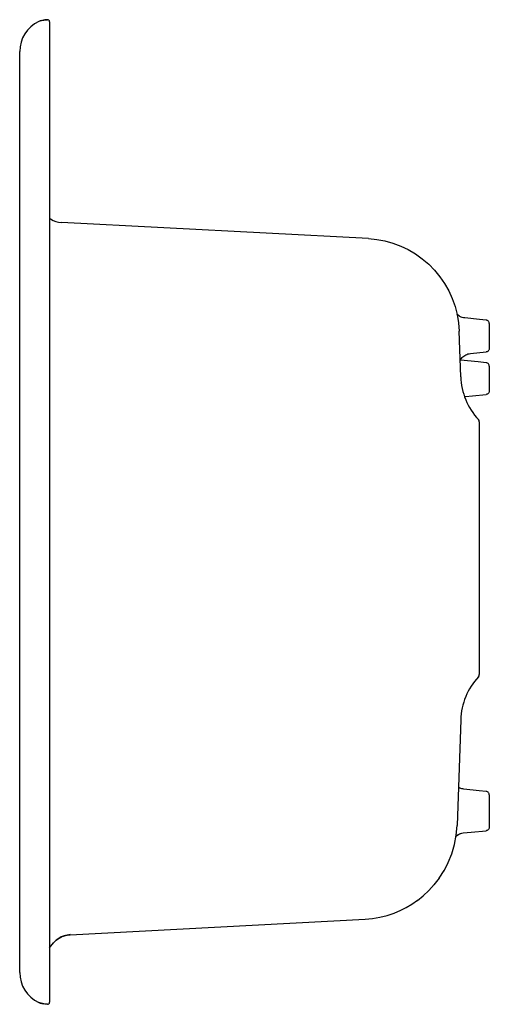
# Model space of a CAD drawing. Extents: x 2027 to 2251, y 1295 to 1765.
import ezdxf

# ---------------------------------------------------------------- set-up
doc = ezdxf.new("R2010")
doc.units = 0
doc.header["$LTSCALE"] = 18
doc.header["$MEASUREMENT"] = 0
doc.layers.get('0').update_dxf_attribs({"linetype": 'CONTINUOUS'})

msp = doc.modelspace()

# ---------------------------------------------------------------- linework, layer by layer
at = {"color": 7, "linetype": 'CONTINUOUS'}
for p, q in [((2041.01, 1764.12), (2041.01, 1296.25)), ((2026.78, 1310.4), (2026.78, 1749.97)), ((2193.18, 1660.65), (2046.77, 1668.34)), ((2246.17, 1622.08), (2239.25, 1622.77)), ((2249.41, 1621.74), (2246.17, 1622.08)), ((2237.24, 1594.75), (2236.48, 1616.55)), ((2250.89, 1620.1), (2250.85, 1620.42)), ((2250.89, 1620.1), (2250.89, 1608.24)), ((2237.28, 1603.09), (2237.57, 1603.47)), ((2241.94, 1605.84), (2249.41, 1606.6)), ((2249.61, 1606.63), (2249.41, 1606.6)), ((2250.89, 1599.78), (2250.89, 1587.91)), ((2237.37, 1592.8), (2237.41, 1592.84)), ((2238.12, 1588.36), (2238.12, 1588.36)), ((2246.11, 1573.17), (2246.11, 1452.65)), ((2237.24, 1431.07), (2235.48, 1380.49)), ((2250.89, 1395.19), (2250.89, 1379.74)), ((2235.09, 1375.97), (2235.48, 1380.53)), ((2238.47, 1376.99), (2242.29, 1377.37)), ((2242.29, 1377.37), (2249.41, 1378.1)), ((2234.25, 1371.44), (2235.09, 1375.98)), ((2232.96, 1367.04), (2234.25, 1371.46)), ((2229.27, 1358.99), (2231.3, 1362.89)), ((2231.28, 1362.86), (2232.97, 1367.06)), ((2227.01, 1355.46), (2229.3, 1359.03)), ((2224.55, 1352.29), (2227.05, 1355.51)), ((2219.27, 1346.99), (2222.02, 1349.54)), ((2221.95, 1349.47), (2224.6, 1352.35)), ((2213.86, 1343.01), (2216.63, 1344.9)), ((2216.56, 1344.85), (2219.35, 1347.06)), ((2208.67, 1340.17), (2211.26, 1341.48)), ((2211.22, 1341.46), (2213.92, 1343.05)), ((2050.84, 1328.46), (2191.69, 1335.92)), ((2048, 1327.94), (2049.4, 1328.3)), ((2050.84, 1328.47), (2049.4, 1328.3))]:
    msp.add_line(p, q, dxfattribs=at)
for points in [[(2039.99, 1765.13), (2039.38, 1765.1), (2038.78, 1765.04), (2038.19, 1764.93), (2037.6, 1764.81), (2037.02, 1764.65), (2036.44, 1764.47), (2035.88, 1764.24)], [(2037.37, 1764.75), (2036.57, 1764.51), (2035.88, 1764.24)], [(2037.37, 1764.75), (2038.28, 1764.95), (2039.17, 1765.08), (2039.99, 1765.13)], [(2041.01, 1670.33), (2041.44, 1670.02), (2042.68, 1669.35), (2044, 1668.84), (2045.37, 1668.5), (2046.77, 1668.34)], [(2193.18, 1660.65), (2197.14, 1660.27), (2201.05, 1659.54), (2204.88, 1658.48), (2208.61, 1657.09), (2212.2, 1655.38), (2215.65, 1653.34), (2218.92, 1651.01), (2221.96, 1648.41), (2224.75, 1645.57), (2227.3, 1642.48), (2229.57, 1639.16), (2231.54, 1635.67), (2233.19, 1632.04), (2234.52, 1628.27), (2235.51, 1624.41), (2236.17, 1620.47), (2236.48, 1616.5)], [(2235.64, 1624.41), (2235.47, 1624.59)], [(2235.56, 1624.15), (2235.56, 1624.14)], [(2239.25, 1622.77), (2238.6, 1622.87), (2237.99, 1623.03), (2237.43, 1623.24), (2236.9, 1623.49), (2236.43, 1623.78), (2236.01, 1624.09), (2235.64, 1624.41)], [(2250.07, 1621.53), (2249.83, 1621.64), (2249.61, 1621.71), (2249.41, 1621.74)], [(2250.31, 1621.36), (2250.06, 1621.53), (2249.76, 1621.67), (2249.41, 1621.74)], [(2250.89, 1620.1), (2250.87, 1620.33), (2250.81, 1620.59), (2250.7, 1620.87), (2250.52, 1621.14), (2250.3, 1621.36)], [(2250.89, 1620.1), (2250.86, 1620.38), (2250.79, 1620.66), (2250.68, 1620.91), (2250.52, 1621.14)], [(2250.89, 1608.24), (2250.87, 1608.01), (2250.81, 1607.75), (2250.7, 1607.47), (2250.52, 1607.2), (2250.3, 1606.98), (2250.07, 1606.81), (2249.83, 1606.7), (2249.61, 1606.63)], [(2237.2, 1602.65), (2236.97, 1602.69)], [(2237.02, 1602.68), (2237.03, 1602.69), (2237.28, 1603.09)], [(2249.41, 1601.42), (2245.56, 1601.81), (2237.2, 1602.65)], [(2237.57, 1603.47), (2237.9, 1603.85), (2238.27, 1604.21), (2238.68, 1604.55), (2239.13, 1604.86), (2239.61, 1605.14), (2240.14, 1605.39), (2240.71, 1605.59)], [(2240.71, 1605.59), (2241.31, 1605.74), (2241.94, 1605.84)], [(2250.89, 1599.78), (2250.86, 1600.06), (2250.79, 1600.33), (2250.68, 1600.58), (2250.52, 1600.82), (2250.31, 1601.03), (2250.06, 1601.21), (2249.76, 1601.34), (2249.41, 1601.42)], [(2239.07, 1585.2), (2239.46, 1585.26)], [(2239.46, 1585.26), (2242.92, 1585.61), (2249.41, 1586.27)], [(2250.89, 1587.91), (2250.86, 1587.63), (2250.79, 1587.36), (2250.68, 1587.11), (2250.52, 1586.87), (2250.31, 1586.66), (2250.06, 1586.48), (2249.76, 1586.35), (2249.41, 1586.27)], [(2238.8, 1397.91), (2238.26, 1397.99), (2237.75, 1398.1), (2237.26, 1398.26), (2236.8, 1398.44), (2236.36, 1398.66), (2236.12, 1398.81)], [(2249.41, 1396.83), (2246.03, 1397.18), (2238.8, 1397.91)], [(2250.89, 1395.19), (2250.86, 1395.47), (2250.79, 1395.75), (2250.68, 1396), (2250.52, 1396.23), (2250.31, 1396.45), (2250.06, 1396.62), (2249.76, 1396.76), (2249.41, 1396.83)], [(2235, 1375.48), (2235.23, 1375.68), (2235.65, 1375.98), (2236.12, 1376.27), (2236.64, 1376.52), (2237.21, 1376.73), (2237.82, 1376.89), (2238.47, 1376.99)], [(2235, 1375.48), (2235.31, 1375.74), (2235.73, 1376.04), (2236.2, 1376.31), (2236.71, 1376.55), (2237.26, 1376.75), (2237.85, 1376.9)], [(2250.89, 1379.74), (2250.87, 1379.51), (2250.81, 1379.25), (2250.7, 1378.97), (2250.52, 1378.7), (2250.3, 1378.48), (2250.07, 1378.32), (2249.83, 1378.2), (2249.61, 1378.13), (2249.41, 1378.1)], [(2191.69, 1335.92), (2195.2, 1336.24), (2198.67, 1336.83), (2202.08, 1337.69), (2205.42, 1338.8), (2208.66, 1340.17)], [(2041.01, 1322.22), (2042.96, 1324.58), (2043.05, 1324.68), (2043.18, 1324.83), (2043.35, 1325.02), (2043.58, 1325.25), (2043.85, 1325.52), (2044.2, 1325.83), (2044.62, 1326.16), (2045.09, 1326.51), (2045.62, 1326.85)], [(2042.89, 1324.49), (2042.93, 1324.55), (2043.01, 1324.64), (2043.12, 1324.77), (2043.29, 1324.95), (2043.49, 1325.17), (2043.76, 1325.43), (2044.1, 1325.74), (2044.53, 1326.09), (2045.03, 1326.46), (2045.59, 1326.83), (2046.21, 1327.19), (2046.89, 1327.52), (2047.61, 1327.81), (2048.37, 1328.05), (2049.17, 1328.25), (2049.99, 1328.39), (2050.84, 1328.46)], [(2048, 1327.94), (2046.65, 1327.41), (2045.39, 1326.71), (2044.22, 1325.85), (2043.18, 1324.85)], [(2046.19, 1327.17), (2046.79, 1327.47), (2047.43, 1327.74), (2048.09, 1327.97), (2048.76, 1328.16), (2049.45, 1328.3), (2050.15, 1328.41), (2050.84, 1328.46)], [(2035.88, 1296.13), (2036.57, 1295.85), (2037.37, 1295.61), (2038.28, 1295.41)], [(2039.99, 1295.23), (2039.38, 1295.26), (2038.78, 1295.33), (2038.19, 1295.43), (2037.6, 1295.56), (2037.02, 1295.71), (2036.44, 1295.9), (2035.88, 1296.13)], [(2039.99, 1295.23), (2039.18, 1295.28), (2038.28, 1295.41)]]:
    msp.add_lwpolyline(points, dxfattribs=at)
for centre, radius, start, end in [((2042.53, 1749.97), 15.75, 115, 180), ((2039.99, 1764.12), 1.02, 0, 90), ((2268.97, 1595.86), 31.75, 182, 222.79), ((2244.46, 1573.17), 1.65, 0, 42.79), ((2244.46, 1452.65), 1.65, 317.21, 0), ((2268.97, 1429.96), 31.75, 137.21, 178), ((2042.53, 1310.4), 15.75, 180, 245), ((2039.99, 1296.25), 1.02, 270, 0)]:
    msp.add_arc(centre, radius, start, end, dxfattribs=at)

doc.saveas('drawing.dxf')
